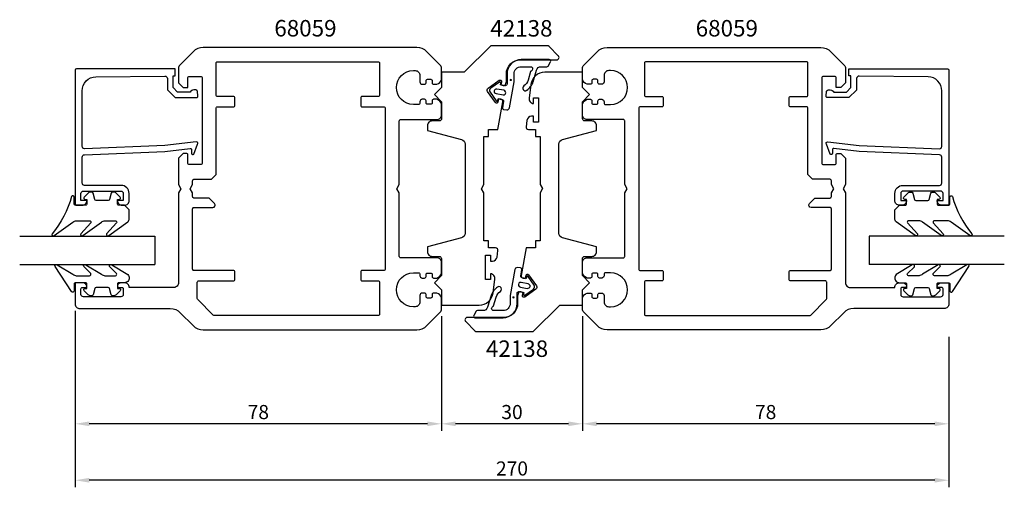
# Model space of a CAD drawing. Extents: x -34 to 176, y -30 to 70.
import ezdxf

# ---------------------------------------------------------------- set-up
doc = ezdxf.new("R2010")
doc.units = 0
doc.header["$LTSCALE"] = 7
doc.header["$MEASUREMENT"] = 0
doc.header["$PDMODE"] = 3
doc.header["$PDSIZE"] = -5
doc.layers.get('DEFPOINTS').update_dxf_attribs({"linetype": 'CONTINUOUS'})
for name, color, linetype in [('sapa_artikelnr', 4, 'CONTINUOUS'), ('sapa_fogband', 2, 'CONTINUOUS'), ('sapa_glas', 4, 'CONTINUOUS'), ('sapa_matt', 1, 'CONTINUOUS'), ('sapa_profil', 7, 'CONTINUOUS')]:
    doc.layers.add(name, color=color, linetype=linetype)
doc.styles.add('ISO', font='isocp3.shx')
doc.dimstyles.new('MASKIN', dxfattribs={"dimscale": 0, "dimtxt": 3, "dimasz": 3, "dimexe": 1.5, "dimexo": 1.5, "dimgap": 1, "dimtad": 1, "dimtoh": 1, "dimdec": 8, "dimlfac": -1, "dimdsep": 46, "dimtxsty": 'ISO', "dimcen": -5, "dimclrd": 256, "dimclre": 256, "dimclrt": 2, "dimazin": 0, "dimtfac": 1, "dimtdec": 8, "dimtmove": 2, "dimatfit": 3, "dimfxl": 1, "dimtolj": 1, "dimarcsym": 0})

# ---------------------------------------------------------------- blocks, each defined once
blk = doc.blocks.new('*D2')
at = {"layer": 'DEFPOINTS', "color": 0, "transparency": 16777216}
for p in [(-22, 9.35), (56, 8.26), (-22, -16.15)]:
    blk.add_point(p, dxfattribs=at)
at = {"layer": 'sapa_matt', "lineweight": -2, "transparency": 16777216}
for p, q in [((-22, 7.85), (-22, -17.65)), ((56, 6.76), (56, -17.65)), ((53, -16.15), (-19, -16.15))]:
    blk.add_line(p, q, dxfattribs=at)
at = {"layer": 'sapa_matt', "transparency": 16777216}
for points in [[(-19, -15.65), (-19, -16.65), (-22, -16.15)], [(53, -15.65), (53, -16.65), (56, -16.15)]]:
    blk.add_solid(points, dxfattribs=at)
at = {"layer": 'sapa_matt', "color": 2, "transparency": 16777216, "insert": (17, -13.65), "char_height": 3, "attachment_point": 5, "style": 'ISO'}
blk.add_mtext('\\A1;78', dxfattribs=at)
blk = doc.blocks.new('*D1')
at = {"layer": 'DEFPOINTS', "color": 0, "transparency": 16777216}
for p in [(56, 8.26), (86, 8.26), (56, -16.15)]:
    blk.add_point(p, dxfattribs=at)
at = {"layer": 'sapa_matt', "lineweight": -2, "transparency": 16777216}
for p, q in [((56, 6.76), (56, -17.65)), ((86, 6.76), (86, -17.65)), ((83, -16.15), (59, -16.15))]:
    blk.add_line(p, q, dxfattribs=at)
at = {"layer": 'sapa_matt', "transparency": 16777216}
for points in [[(59, -15.65), (59, -16.65), (56, -16.15)], [(83, -15.65), (83, -16.65), (86, -16.15)]]:
    blk.add_solid(points, dxfattribs=at)
at = {"layer": 'sapa_matt', "color": 2, "transparency": 16777216, "insert": (71, -13.65), "char_height": 3, "attachment_point": 5, "style": 'ISO'}
blk.add_mtext('\\A1;30', dxfattribs=at)
blk = doc.blocks.new('*D0')
at = {"layer": 'DEFPOINTS', "color": 0, "transparency": 16777216}
for p in [(86, 8.26), (164, 3.85), (86, -16.15)]:
    blk.add_point(p, dxfattribs=at)
at = {"layer": 'sapa_matt', "lineweight": -2, "transparency": 16777216}
for p, q in [((86, 6.76), (86, -17.65)), ((164, 2.35), (164, -17.65)), ((161, -16.15), (89, -16.15))]:
    blk.add_line(p, q, dxfattribs=at)
at = {"layer": 'sapa_matt', "transparency": 16777216}
for points in [[(89, -15.65), (89, -16.65), (86, -16.15)], [(161, -15.65), (161, -16.65), (164, -16.15)]]:
    blk.add_solid(points, dxfattribs=at)
at = {"layer": 'sapa_matt', "color": 2, "transparency": 16777216, "insert": (125, -13.65), "char_height": 3, "attachment_point": 5, "style": 'ISO'}
blk.add_mtext('\\A1;78', dxfattribs=at)
blk = doc.blocks.new('*D3')
at = {"layer": 'DEFPOINTS', "color": 0, "transparency": 16777216}
for p in [(-22, 9.35), (164, 3.85), (-22, -28.15)]:
    blk.add_point(p, dxfattribs=at)
at = {"layer": 'sapa_matt', "lineweight": -2, "transparency": 16777216}
for p, q in [((-22, 7.85), (-22, -29.65)), ((164, 2.35), (164, -29.65)), ((161, -28.15), (-19, -28.15))]:
    blk.add_line(p, q, dxfattribs=at)
at = {"layer": 'sapa_matt', "transparency": 16777216}
for points in [[(-19, -27.65), (-19, -28.65), (-22, -28.15)], [(161, -27.65), (161, -28.65), (164, -28.15)]]:
    blk.add_solid(points, dxfattribs=at)
at = {"layer": 'sapa_matt', "color": 2, "transparency": 16777216, "insert": (71, -25.65), "char_height": 3, "attachment_point": 5, "style": 'ISO'}
blk.add_mtext('\\A1;270', dxfattribs=at)

msp = doc.modelspace()

# ---------------------------------------------------------------- hatches: boundary and pattern name
at = {"layer": 'sapa_fogband'}
h = msp.add_hatch(color=2, dxfattribs=at)
edge = h.paths.add_edge_path()
edge.add_arc((70.73535415, 56.96094499), 0.25495098, 0, 360)
h = msp.add_hatch(color=2, dxfattribs=at)
edge = h.paths.add_edge_path()
edge.add_arc((71.3133055, 10.73796381), 0.25495098, 180, 540)

# ---------------------------------------------------------------- linework, layer by layer
at = {"layer": 'sapa_fogband', "color": 2}
for points in [[(74.10955607, 54.75945565, 0.1803090305), (75.49755369, 56.59986732), (76.23159758, 59.06522653, -0.3317810211), (77.19001712, 59.77986365), (78.42374428, 59.77986365, 0.2679491924), (78.6835519, 59.92986365), (79.20500782, 60.83305179, 0.5773502692), (78.9452002, 61.28305179), (72.94335944, 61.28305179, 0.414706686), (69.94336369, 58.27800179), (69.94703671, 56.09601059, -0.4565417233), (69.56398009, 55.74620848), (68.55375844, 55.92433782), (68.62321771, 56.31826092, 0.6720594906), (68.30979241, 56.51558267), (66.4666833, 55.1953748, 0.4079520108), (66.32092484, 54.36873746), (67.60134318, 52.49776743, 0.6720594906), (67.96335463, 52.57599146), (68.0328139, 52.96991456), (68.91914088, 52.8136312, -0.4142135624), (69.16248875, 52.46609442), (68.95441199, 51.06774836, 0.431334449), (69.21500288, 50.71768515), (69.9229924, 50.6348763, 0.397297467), (70.473482, 51.0446668), (71.44336156, 56.5451271), (71.44336156, 58.28052679, -0.414706686), (72.94335944, 59.78305179), (75.14588603, 59.78305179, -0.6011317743), (75.07798335, 58.86347284, 0.2227389712), (74.96631051, 58.73560367), (74.44329219, 56.9137665, -0.1796843202), (73.52244622, 55.68969463, 1), (74.11628474, 54.76375953)], [(67.93910359, 12.93945315, 0.1803090305), (66.55110597, 11.09904147), (65.81706208, 8.63368227, -0.3317810211), (64.85864253, 7.91904515), (63.62491537, 7.91904515, 0.2679491924), (63.36510775, 7.76904515), (62.84365183, 6.86585701, 0.5773502692), (63.10345946, 6.41585701), (69.10530022, 6.41585701, 0.414706686), (72.10529597, 9.42090701), (72.10162294, 11.60289821, -0.4565417233), (72.48467957, 11.95270032), (73.49490122, 11.77457098), (73.42544195, 11.38064788, 0.6720594906), (73.73886724, 11.18332613), (75.58197635, 12.503534, 0.4079520108), (75.72773482, 13.33017134), (74.44731647, 15.20114137, 0.6720594906), (74.08530502, 15.12291734), (74.01584575, 14.72899424), (73.12951877, 14.8852776, -0.4142135624), (72.8861709, 15.23281438), (73.09424767, 16.63116044, 0.431334449), (72.83365678, 16.98122365), (72.12566725, 17.0640325, 0.397297467), (71.57517765, 16.654242), (70.60529809, 11.1537817), (70.60529809, 9.41838201, -0.414706686), (69.10530022, 7.91585701), (66.90277363, 7.91585701, -0.6011317743), (66.97067631, 8.83543596, 0.2227389712), (67.08234915, 8.96330513), (67.60536747, 10.7851423, -0.1796843202), (68.52621343, 12.00921417, 1), (67.93237492, 12.93514927)]]:
    msp.add_lwpolyline(points, format="xyb", dxfattribs=at)
for points in [[(69.09278906, 53.79843895, 1), (69.26643724, 54.7832467), (67.78922561, 55.04371897, 1), (67.61557743, 54.05891122)], [(72.9558706, 13.90046985, 1), (72.78222242, 12.9156621), (74.25943405, 12.65518983, 1), (74.43308223, 13.63999758)]]:
    msp.add_lwpolyline(points, format="xyb", close=True, dxfattribs=at)
at = {"layer": 'sapa_fogband'}
for points in [[(-11.49339784, 30.34173518), (-12.69339784, 30.34173518, -0.4142135624), (-12.99339784, 30.64173518), (-12.99339784, 31.54173518), (-12.64339784, 31.54173518, 0.6681786379), (-12.43126581, 32.05386721), (-13.2848192, 32.90742061, 0.1989123674), (-13.85050462, 33.14173518), (-14.01319974, 33.14173518, 0.3394542589), (-14.30297749, 32.91938089), (-14.66612674, 31.56408947, -0.3394542589), (-14.95590448, 31.34173518), (-17.5308912, 31.34173518, -0.3394542589), (-17.82066895, 31.56408947), (-18.18381819, 32.91938089, 0.3394542589), (-18.47359594, 33.14173518), (-18.63629106, 33.14173518, 0.1989123674), (-19.20197648, 32.90742061), (-20.05552987, 32.05386721, 0.6681786379), (-19.84339784, 31.54173518), (-19.49339784, 31.54173518), (-19.49339784, 30.64173518, -0.4142135624), (-19.79339784, 30.34173518), (-21.89339784, 30.34173518, -0.4142135624), (-22.19339784, 30.64173518), (-22.19339784, 32.04173518, 0.7754026415), (-22.75618984, 32.18644305, -0.1086822875), (-26.90623799, 24.25836066, 0.8680589103), (-26.43131396, 23.90152076), (-22.46127857, 26.72932108, -0.1989123674), (-21.75417179, 27.0222143), (-18.92085282, 27.0222143, -0.5773502692), (-18.6610452, 26.5722143), (-20.7991739, 24.26746019, 0.876976463), (-20.32723424, 23.90532816), (-16.36100625, 26.72932108, -0.1989123674), (-15.65389947, 27.0222143), (-13.4216251, 27.0222143, -0.5773502692), (-13.16181748, 26.5722143), (-15.2994446, 24.26832895, 0.876976463), (-14.82750495, 23.90619691), (-10.78629106, 26.80517572, 0.1989123674), (-10.49339784, 27.51228251), (-10.49339784, 29.34173518), (-10.49339784, 29.33180339)], [(153.49339784, 30.33925126), (154.69339784, 30.33925126, 0.4142135624), (154.99339784, 30.63925126), (154.99339784, 31.53925126), (154.64339784, 31.53925126, -0.6681786379), (154.43126581, 32.0513833), (155.2848192, 32.90493669, -0.1989123674), (155.85050462, 33.13925126), (156.01319974, 33.13925126, -0.3394542589), (156.30297749, 32.91689698), (156.66612674, 31.56160555, 0.3394542589), (156.95590448, 31.33925126), (159.5308912, 31.33925126, 0.3394542589), (159.82066895, 31.56160555), (160.18381819, 32.91689698, -0.3394542589), (160.47359594, 33.13925126), (160.63629106, 33.13925126, -0.1989123674), (161.20197648, 32.90493669), (162.05552987, 32.0513833, -0.6681786379), (161.84339784, 31.53925126), (161.49339784, 31.53925126), (161.49339784, 30.63925126, 0.4142135624), (161.79339784, 30.33925126), (163.89339784, 30.33925126, 0.4142135624), (164.19339784, 30.63925126), (164.19339784, 32.03925126, -0.7754026415), (164.75618984, 32.18395913, 0.1086822875), (168.90623799, 24.25587674, -0.8680589103), (168.43131396, 23.89903684), (164.46127857, 26.72683716, 0.1989123674), (163.75417179, 27.01973038), (160.92085282, 27.01973038, 0.5773502692), (160.6610452, 26.56973038), (162.7991739, 24.26497627, -0.876976463), (162.32723424, 23.90284424), (158.36100625, 26.72683716, 0.1989123674), (157.65389947, 27.01973038), (155.4216251, 27.01973038, 0.5773502692), (155.16181748, 26.56973038), (157.2994446, 24.26584503, -0.876976463), (156.82750495, 23.90371299), (152.78629106, 26.80269181, -0.1989123674), (152.49339784, 27.50979859), (152.49339784, 29.33925126), (152.49339784, 29.32931947)], [(-10.49340459, 14.85005825, -0.4142135624), (-11.49340459, 13.85005825), (-12.69340459, 13.85005825, 0.4142135624), (-12.99340459, 13.55005825), (-12.99340459, 12.65005825), (-12.64340459, 12.65005825, -0.6681786379), (-12.43127255, 12.13792621), (-13.28482594, 11.28437282, -0.1989123674), (-13.85051137, 11.05005825), (-14.01320649, 11.05005825, -0.3394542589), (-14.30298424, 11.27241253), (-14.66613348, 12.62770396, 0.3394542589), (-14.95591123, 12.85005825), (-17.53089794, 12.85005825, 0.3394542589), (-17.82067569, 12.62770396), (-18.18382494, 11.27241253, -0.3394542589), (-18.47360268, 11.05005825), (-18.63629781, 11.05005825, -0.1989123674), (-19.20198323, 11.28437282), (-20.05553662, 12.13792621, -0.6681786379), (-19.84340459, 12.65005825), (-19.49340459, 12.65005825), (-19.49340459, 13.55005825, 0.4142135624), (-19.79340459, 13.85005825), (-21.89340459, 13.85005825, 0.4142135624), (-22.19340459, 13.55005825), (-22.19340459, 12.15005825, -0.7754026415), (-22.75619658, 12.00535038), (-26.27589909, 17.27601418, -0.8680589103), (-25.80097506, 17.63285408), (-22.46128531, 15.64295147, 0.1989123674), (-21.75417853, 15.35005825), (-18.92085957, 15.35005825, 0.5773502692), (-18.66105195, 15.80005825), (-20.168835, 17.26691464, -0.876976463), (-19.69689534, 17.62904668), (-16.36101299, 15.64295147, 0.1989123674), (-15.65390621, 15.35005825), (-13.42163185, 15.35005825, 0.5773502692), (-13.16182423, 15.80005825), (-14.6691057, 17.26604589, -0.876976463), (-14.19716605, 17.62817792), (-10.78629781, 15.56709682, -0.1989123674), (-10.49340459, 14.85999004)], [(152.49340459, 14.84757433, 0.4142135624), (153.49340459, 13.84757433), (154.69340459, 13.84757433, -0.4142135624), (154.99340459, 13.54757433), (154.99340459, 12.64757433), (154.64340459, 12.64757433, 0.6681786379), (154.43127255, 12.13544229), (155.28482594, 11.2818889, 0.1989123674), (155.85051137, 11.04757433), (156.01320649, 11.04757433, 0.3394542589), (156.30298424, 11.26992862), (156.66613348, 12.62522004, -0.3394542589), (156.95591123, 12.84757433), (159.53089794, 12.84757433, -0.3394542589), (159.82067569, 12.62522004), (160.18382494, 11.26992862, 0.3394542589), (160.47360268, 11.04757433), (160.63629781, 11.04757433, 0.1989123674), (161.20198323, 11.2818889), (162.05553662, 12.13544229, 0.6681786379), (161.84340459, 12.64757433), (161.49340459, 12.64757433), (161.49340459, 13.54757433, -0.4142135624), (161.79340459, 13.84757433), (163.89340459, 13.84757433, -0.4142135624), (164.19340459, 13.54757433), (164.19340459, 12.14757433, 0.7754026415), (164.75619658, 12.00286646), (168.27589909, 17.27353026, 0.8680589103), (167.80097506, 17.63037016), (164.46128531, 15.64046755, -0.1989123674), (163.75417853, 15.34757433), (160.92085957, 15.34757433, -0.5773502692), (160.66105195, 15.79757433), (162.168835, 17.26443073, 0.876976463), (161.69689534, 17.62656276), (158.36101299, 15.64046755, -0.1989123674), (157.65390621, 15.34757433), (155.42163185, 15.34757433, -0.5773502692), (155.16182423, 15.79757433), (156.6691057, 17.26356197, 0.876976463), (156.19716605, 17.62569401), (152.78629781, 15.5646129, 0.1989123674), (152.49340459, 14.85750612)]]:
    msp.add_lwpolyline(points, format="xyb", close=True, dxfattribs=at)
at = {"layer": 'sapa_glas'}
for p, q in [((-33.8, 23.75248392), (-5, 23.75248392)), ((-5, 23.75248392), (-5, 17.75248392)), ((147, 23.75), (147, 17.75)), ((175.8, 23.75), (147, 23.75)), ((-33.8, 17.75248392), (-5, 17.75248392)), ((175.8, 17.75), (147, 17.75))]:
    msp.add_line(p, q, dxfattribs=at)
at = {"layer": 'sapa_profil'}
for points in [[(54.3, 11.65, 0.4142135624), (54, 11.35), (54, 10.9, -0.4142135624), (53.7, 10.6), (53, 10.6, -0.4142135624), (52.7, 10.9), (52.7, 11.35, 0.4142135624), (52.4, 11.65), (51.9, 11.65, 0.4142135624), (51.4, 11.15), (51.4, 9.75, -0.4142135624), (50.4, 8.75), (50, 8.75, -1), (50, 15.95), (51.1, 15.95, -0.4142135624), (51.4, 15.65), (51.4, 15.35, 0.4142135624), (51.9, 14.85), (52.4, 14.85, 0.4142135624), (52.7, 15.15), (52.7, 15.6, -0.4142135624), (53, 15.9), (53.7, 15.9, -0.4142135624), (54, 15.6), (54, 15.15, 0.4142135624), (54.3, 14.85), (55, 14.85, 0.2504916502), (56, 15.85), (56, 18.15, 0.4142135624), (55, 19.15), (47.3, 19.15, -0.4142135624), (47, 19.45), (47, 32.9839746), (46.5, 33.85), (47, 34.7160254), (47, 48.25, -0.4142135624), (47.3, 48.55), (55, 48.55, 0.4142135624), (56, 49.55), (56, 51.85, 0.2504916502), (55, 52.85), (54.3, 52.85, 0.4142135624), (54, 52.55), (54, 52.1, -0.4142135624), (53.7, 51.8), (53, 51.8, -0.4142135624), (52.7, 52.1), (52.7, 52.55, 0.4142135624), (52.4, 52.85), (51.9, 52.85, 0.4142135624), (51.4, 52.35), (51.4, 52.05, -0.4142135624), (51.1, 51.75), (50, 51.75, -1), (50, 58.95), (50.4, 58.95, -0.4142135624), (51.4, 57.95), (51.4, 56.55, 0.4142135624), (51.9, 56.05), (52.4, 56.05, 0.4142135624), (52.7, 56.35), (52.7, 56.8, -0.4142135624), (53, 57.1), (53.7, 57.1, -0.4142135624), (54, 56.8), (54, 56.35, 0.4142135624), (54.3, 56.05), (55, 56.05, 0.2504916502), (56, 57.05), (56, 59.43578644, 0.1989123674), (55.70710678, 60.14289322), (52.87867966, 62.97132034, 0.1989123674), (50.75735931, 63.85), (5.24264069, 63.85, 0.1989123674), (3.12132034, 62.97132034), (0.29289322, 60.14289322, 0.1989123674), (0, 59.43578644), (0, 56.35), (1, 55.35), (2, 55.35), (2, 57.4, -0.4142135624), (2.3, 57.7), (4.75, 57.7, -0.4142135624), (5.05, 57.4), (5.05, 39.3, -0.4142135624), (4.75, 39), (2.3, 39, -0.4142135624), (2, 39.3), (2, 41.05, 0.4142135624), (1.7, 41.35), (1, 41.35), (0, 40.35), (0, 34.7160254), (0.5, 33.85), (0, 32.9839746), (0, 13.85, -0.4142135624), (-1, 12.85), (-10.5, 12.85, 0.4142135624), (-11.5, 13.85), (-12.06754447, 13.85, 0.2896898633), (-12.97105237, 13.27857143, 0.5507604246), (-12.7, 12.85), (-12.05, 12.85, -0.4142135624), (-11.75, 12.55), (-11.75, 11.35, -0.4142135624), (-12.25, 10.85), (-20.25, 10.85, -0.4142135624), (-20.75, 11.35), (-20.75, 12.55, -0.4142135624), (-20.45, 12.85), (-19.8, 12.85, 0.5507604246), (-19.52894763, 13.27857143, 0.2896898633), (-20.43245553, 13.85), (-21.7, 13.85, 0.4142135624), (-22, 13.55), (-22, 9.35, 0.4142135624), (-21, 8.35), (-1.74264069, 8.35, -0.1989123674), (0.37867966, 7.47132034), (3.12132034, 4.72867966, 0.1989123674), (5.24264069, 3.85), (50.75735931, 3.85, 0.1989123674), (52.87867966, 4.72867966), (55.70710678, 7.55710678, 0.1989123674), (56, 8.26421356), (56, 10.65, 0.2504916502), (55, 11.65)], [(67.99873547, 20.68137437, 0.4557262555), (67.50360189, 21.2509604), (65.996858, 21.2509604), (65.996858, 22.7509604), (64.996858, 22.7509604), (64.996858, 32.983429), (64.496858, 33.8494544), (64.996858, 34.7154798), (64.996858, 44.9479484), (65.996858, 44.9479484), (65.996858, 46.4479484), (67.996858, 46.4479484), (69.02554043, 52.28189635, 0.4142135624), (68.61996064, 52.86112431), (68.12755676, 52.9479484), (68.00600304, 52.25858297, -0.6705660098), (67.46368569, 52.14022884), (65.81574687, 54.52707725, -0.4103557431), (65.93601673, 55.20916148), (68.3009229, 56.88843705, -0.6705660098), (68.77005502, 56.59173709), (68.6485013, 55.90237166), (69.14090517, 55.81554757, 0.4142135624), (69.72013314, 56.22112736), (69.79695723, 56.65681842), (69.79428664, 58.24330239, -0.414706686), (72.79428239, 61.2483524), (80.500911, 61.2483524, 0.663825357), (80.85888481, 62.12753859), (78.87984661, 64.10657679, 0.1989123674), (78.52629322, 64.2530234), (66.70801824, 64.2530234, 0.1989123674), (66.35446485, 64.10657679), (60.99371807, 58.74583001, -0.1989123674), (60.64016468, 58.5993834), (56, 58.5993834), (56, 55.3493834), (54.5, 53.8493834), (56, 52.3493834), (56, 48.7504144, -0.414214), (55.5, 48.2504144), (53.996858, 48.2504144, 0.414214), (52.996858, 47.2504144), (52.996858, 46.2504144), (60.25567713, 44.30541898, -0.3394542338), (60.996858, 43.33949317), (60.996858, 24.36133449, -0.3394542745), (60.25567699, 23.39540865), (52.996858, 21.4504144), (52.996858, 20.4504144, 0.414214), (53.996858, 19.4504144), (55.487264, 19.4504144, -0.414214), (55.987264, 18.9504144), (55.987264, 15.3504144), (54.487264, 13.8504144), (55.987264, 12.3504144), (55.987264, 9.1004144), (63.99981806, 9.1004144, 0.3780475072), (66.97639714, 11.72627941), (67.33976055, 14.61716096, 0.4247728137), (66.453017, 15.7509604), (66.453017, 14.5009604), (65.353017, 14.5009604), (65.353017, 19.7009604), (66.453017, 19.7009604), (66.453017, 18.4509604), (66.82653914, 18.4509604, 0.3760477968), (67.81783446, 19.3193033)], [(87.7, 11.65, -0.4142135624), (88, 11.35), (88, 10.9, 0.4142135624), (88.3, 10.6), (89, 10.6, 0.4142135624), (89.3, 10.9), (89.3, 11.35, -0.4142135624), (89.6, 11.65), (90.1, 11.65, -0.4142135624), (90.6, 11.15), (90.6, 9.75, 0.4142135624), (91.6, 8.75), (92, 8.75, 1), (92, 15.95), (90.9, 15.95, 0.4142135624), (90.6, 15.65), (90.6, 15.35, -0.4142135624), (90.1, 14.85), (89.6, 14.85, -0.4142135624), (89.3, 15.15), (89.3, 15.6, 0.4142135624), (89, 15.9), (88.3, 15.9, 0.4142135624), (88, 15.6), (88, 15.15, -0.4142135624), (87.7, 14.85), (87, 14.85, -0.2504916502), (86, 15.85), (86, 18.15, -0.4142135624), (87, 19.15), (94.7, 19.15, 0.4142135624), (95, 19.45), (95, 32.9839746), (95.5, 33.85), (95, 34.7160254), (95, 48.25, 0.4142135624), (94.7, 48.55), (87, 48.55, -0.4142135624), (86, 49.55), (86, 51.85, -0.2504916502), (87, 52.85), (87.7, 52.85, -0.4142135624), (88, 52.55), (88, 52.1, 0.4142135624), (88.3, 51.8), (89, 51.8, 0.4142135624), (89.3, 52.1), (89.3, 52.55, -0.4142135624), (89.6, 52.85), (90.1, 52.85, -0.4142135624), (90.6, 52.35), (90.6, 52.05, 0.4142135624), (90.9, 51.75), (92, 51.75, 1), (92, 58.95), (91.6, 58.95, 0.4142135624), (90.6, 57.95), (90.6, 56.55, -0.4142135624), (90.1, 56.05), (89.6, 56.05, -0.4142135624), (89.3, 56.35), (89.3, 56.8, 0.4142135624), (89, 57.1), (88.3, 57.1, 0.4142135624), (88, 56.8), (88, 56.35, -0.4142135624), (87.7, 56.05), (87, 56.05, -0.2504916502), (86, 57.05), (86, 59.43578644, -0.1989123674), (86.29289322, 60.14289322), (89.12132034, 62.97132034, -0.1989123674), (91.24264069, 63.85), (136.75735931, 63.85, -0.1989123674), (138.87867966, 62.97132034), (141.70710678, 60.14289322, -0.1989123674), (142, 59.43578644), (142, 56.35), (141, 55.35), (140, 55.35), (140, 57.4, 0.4142135624), (139.7, 57.7), (137.25, 57.7, 0.4142135624), (136.95, 57.4), (136.95, 39.3, 0.4142135624), (137.25, 39), (139.7, 39, 0.4142135624), (140, 39.3), (140, 41.05, -0.4142135624), (140.3, 41.35), (141, 41.35), (142, 40.35), (142, 34.7160254), (141.5, 33.85), (142, 32.9839746), (142, 13.85, 0.4142135624), (143, 12.85), (152.5, 12.85, -0.4142135624), (153.5, 13.85), (154.06754447, 13.85, -0.2896898633), (154.97105237, 13.27857143, -0.5507604246), (154.7, 12.85), (154.05, 12.85, 0.4142135624), (153.75, 12.55), (153.75, 11.35, 0.4142135624), (154.25, 10.85), (162.25, 10.85, 0.4142135624), (162.75, 11.35), (162.75, 12.55, 0.4142135624), (162.45, 12.85), (161.8, 12.85, -0.5507604246), (161.52894763, 13.27857143, -0.2896898633), (162.43245553, 13.85), (163.7, 13.85, -0.4142135624), (164, 13.55), (164, 9.35, -0.4142135624), (163, 8.35), (143.74264069, 8.35, 0.1989123674), (141.62132034, 7.47132034), (138.87867966, 4.72867966, -0.1989123674), (136.75735931, 3.85), (91.24264069, 3.85, -0.1989123674), (89.12132034, 4.72867966), (86.29289322, 7.55710678, -0.1989123674), (86, 8.26421356), (86, 10.65, -0.2504916502), (87, 11.65)], [(42.8, 7.15, -0.4142135624), (42.5, 6.85), (7.62426407, 6.85, -0.1989123674), (7.41213203, 6.93786797), (4.08786797, 10.26213203, -0.1989123674), (4, 10.47426407), (4, 13.95, -0.4142135624), (4.3, 14.25), (11.7, 14.25, 0.4142135624), (12, 14.55), (12, 16.15, 0.4142135624), (11.7, 16.45), (3.3, 16.45, -0.4142135624), (3, 16.75), (3, 29.55, -0.4142135624), (3.3, 29.85), (7.3, 29.85, 0.6681786379), (7.65355339, 30.70355339), (6.50710678, 31.85), (3.3, 31.85, -0.4142135624), (3, 32.15), (3, 32.9839746), (2.5, 33.85), (3, 34.7160254), (3, 35.55, -0.4142135624), (3.3, 35.85), (7, 35.85), (8, 36.85), (8, 50.95, -0.4142135624), (8.3, 51.25), (11.7, 51.25, 0.4142135624), (12, 51.55), (12, 53.15, 0.4142135624), (11.7, 53.45), (8.3, 53.45, -0.4142135624), (8, 53.75), (8, 60.55, -0.4142135624), (8.3, 60.85), (42.5, 60.85, -0.4142135624), (42.8, 60.55), (42.8, 53.75, -0.4142135624), (42.5, 53.45), (39.1, 53.45, 0.4142135624), (38.8, 53.15), (38.8, 51.55, 0.4142135624), (39.1, 51.25), (43.7, 51.25, -0.4142135624), (44, 50.95), (44, 16.75, -0.4142135624), (43.7, 16.45), (39.1, 16.45, 0.4142135624), (38.8, 16.15), (38.8, 14.55, 0.4142135624), (39.1, 14.25), (42.5, 14.25, -0.4142135624), (42.8, 13.95)], [(99.2, 7.15, 0.4142135624), (99.5, 6.85), (134.37573593, 6.85, 0.1989123674), (134.58786797, 6.93786797), (137.91213203, 10.26213203, 0.1989123674), (138, 10.47426407), (138, 13.95, 0.4142135624), (137.7, 14.25), (130.3, 14.25, -0.4142135624), (130, 14.55), (130, 16.15, -0.4142135624), (130.3, 16.45), (138.7, 16.45, 0.4142135624), (139, 16.75), (139, 29.55, 0.4142135624), (138.7, 29.85), (134.7, 29.85, -0.6681786379), (134.34644661, 30.70355339), (135.49289322, 31.85), (138.7, 31.85, 0.4142135624), (139, 32.15), (139, 32.9839746), (139.5, 33.85), (139, 34.7160254), (139, 35.55, 0.4142135624), (138.7, 35.85), (135, 35.85), (134, 36.85), (134, 50.95, 0.4142135624), (133.7, 51.25), (130.3, 51.25, -0.4142135624), (130, 51.55), (130, 53.15, -0.4142135624), (130.3, 53.45), (133.7, 53.45, 0.4142135624), (134, 53.75), (134, 60.55, 0.4142135624), (133.7, 60.85), (99.5, 60.85, 0.4142135624), (99.2, 60.55), (99.2, 53.75, 0.4142135624), (99.5, 53.45), (102.9, 53.45, -0.4142135624), (103.2, 53.15), (103.2, 51.55, -0.4142135624), (102.9, 51.25), (98.3, 51.25, 0.4142135624), (98, 50.95), (98, 16.75, 0.4142135624), (98.3, 16.45), (102.9, 16.45, -0.4142135624), (103.2, 16.15), (103.2, 14.55, -0.4142135624), (102.9, 14.25), (99.5, 14.25, 0.4142135624), (99.2, 13.95)], [(74.00126453, 47.01903946, 0.4557262555), (74.49639811, 46.44945343), (76.003142, 46.44945343), (76.003142, 44.94945343), (77.003142, 44.94945343), (77.003142, 34.71698484), (77.503142, 33.85095943), (77.003142, 32.98493403), (77.003142, 22.75246543), (76.003142, 22.75246543), (76.003142, 21.25246543), (74.003142, 21.25246543), (72.97445957, 15.41851749, 0.4142135624), (73.38003936, 14.83928952), (73.87244324, 14.75246543), (73.99399696, 15.44183086, -0.6705660098), (74.53631431, 15.56018499), (76.18425313, 13.17333658, -0.4103557431), (76.06398327, 12.49125235), (73.6990771, 10.81197678, -0.6705660098), (73.22994498, 11.10867675), (73.3514987, 11.79804217), (72.85909483, 11.88486626, 0.4142135624), (72.27986686, 11.47928647), (72.20304277, 11.04359542), (72.20571336, 9.45711144, -0.414706686), (69.20571761, 6.45206143), (61.499089, 6.45206143, 0.663825357), (61.14111519, 5.57287524), (63.12015339, 3.59383704, 0.1989123674), (63.47370678, 3.44739043), (75.29198176, 3.44739043, 0.1989123674), (75.64553515, 3.59383704), (81.00628193, 8.95458382, -0.1989123674), (81.35983532, 9.10103043), (86, 9.10103043), (86, 12.35103043), (87.5, 13.85103043), (86, 15.35103043), (86, 18.94999943, -0.414214), (86.5, 19.44999943), (88.003142, 19.44999943, 0.414214), (89.003142, 20.44999943), (89.003142, 21.44999943), (81.74432287, 23.39499486, -0.3394542338), (81.003142, 24.36092066), (81.003142, 43.33907934, -0.3394542745), (81.74432301, 44.30500518), (89.003142, 46.24999943), (89.003142, 47.24999943, 0.414214), (88.003142, 48.24999943), (86.512736, 48.24999943, -0.414214), (86.012736, 48.74999943), (86.012736, 52.34999943), (87.512736, 53.84999943), (86.012736, 55.34999943), (86.012736, 58.59999943), (78.00018194, 58.59999943, 0.3780475072), (75.02360286, 55.97413442), (74.66023945, 53.08325287, 0.4247728137), (75.546983, 51.94945343), (75.546983, 53.19945343), (76.646983, 53.19945343), (76.646983, 47.99945343), (75.546983, 47.99945343), (75.546983, 49.24945343), (75.17346086, 49.24945343, 0.3760477968), (74.18216554, 48.38111053)]]:
    msp.add_lwpolyline(points, format="xyb", close=True, dxfattribs=at)
for points in [[(-2.87873692, 43.03092874), (-20, 42.3498888, -0.4142135624), (-20.5, 42.8498888), (-20.5, 54.64950229, -0.4076767288), (-17.56710365, 57.64875212), (-2.87873692, 57.80319134, -0.418212976), (-2.36757581, 57.30767962), (-2.35474821, 54.83303186), (-0.70005961, 53.20697391), (3.84901642, 53.20697391, 0.4293387946), (4.14574295, 53.52508504), (4.07310327, 54.60654077, 0.4883397947), (2.51138144, 54.38591784), (-0.18769983, 54.38591784), (-1.15913148, 55.34054106), (-1.15913148, 57.8396672), (-0.68535581, 57.8396672), (-0.68535581, 59.35248392), (-21.70264071, 59.35248392, 0.4116378202), (-22, 59.05249544), (-22, 30.6498888, 0.4142135624), (-21.7, 30.3498888), (-20.49, 30.3498888, 0.4142135624), (-19.5, 31.3398888), (-19.5, 31.3498888), (-20.75, 31.3498888), (-20.75, 32.8498888, -0.4142135624), (-20.25, 33.3498888), (-12.25, 33.3498888, -0.4142135624), (-11.75, 32.8498888), (-11.75, 31.3498888), (-13, 31.3498888), (-13, 31.3398888, 0.4142135624), (-12.01, 30.3498888), (-11.5, 30.3498888, 0.4142135624), (-10.5, 31.3498888), (-10.5, 32.8498888, 0.4142135624), (-12.2, 34.5498888), (-20, 34.5498888, -0.4142135624), (-20.5, 35.0498888), (-20.5, 40.5498888, -0.4142135624), (-20, 41.0498888), (-2.87873692, 41.72109845), (2.52420984, 42.3780369, -0.4666505292), (2.80401141, 42.11620537), (2.76446851, 41.39354928, 0.7332303363), (3.30054454, 41.19337469), (4.07145465, 43.30348203, 0.6681786379), (3.79828846, 43.78582988), (-2.87873692, 43.03092874), (-2.87873692, 43.04046219)], [(144.87873692, 43.02844482), (162, 42.34740489, 0.4142135624), (162.5, 42.84740489), (162.5, 54.64701837, 0.4076767288), (159.56710365, 57.6462682), (144.87873692, 57.80070742, 0.418212976), (144.36757581, 57.3051957), (144.35474821, 54.83054795), (142.70005961, 53.20448999), (138.15098358, 53.20448999, -0.4293387946), (137.85425705, 53.52260113), (137.92689673, 54.60405685, -0.4883397947), (139.48861856, 54.38343392), (142.18769983, 54.38343392), (143.15913148, 55.33805714), (143.15913148, 57.83718328), (142.68535581, 57.83718328), (142.68535581, 59.35), (163.70264071, 59.35, -0.4116378202), (164, 59.05001152), (164, 30.64740489, -0.4142135624), (163.7, 30.34740489), (162.49, 30.34740489, -0.4142135624), (161.5, 31.33740489), (161.5, 31.34740489), (162.75, 31.34740489), (162.75, 32.84740489, 0.4142135624), (162.25, 33.34740489), (154.25, 33.34740489, 0.4142135624), (153.75, 32.84740489), (153.75, 31.34740489), (155, 31.34740489), (155, 31.33740489, -0.4142135624), (154.01, 30.34740489), (153.5, 30.34740489, -0.4142135624), (152.5, 31.34740489), (152.5, 32.84740489, -0.4142135624), (154.2, 34.54740489), (162, 34.54740489, 0.4142135624), (162.5, 35.04740489), (162.5, 40.54740489, 0.4142135624), (162, 41.04740489), (144.87873692, 41.71861453), (139.47579016, 42.37555298, 0.4666505292), (139.19598859, 42.11372145), (139.23553149, 41.39106536, -0.7332303363), (138.69945546, 41.19089077), (137.92854535, 43.30099811, -0.6681786379), (138.20171154, 43.78334596), (144.87873692, 43.02844482), (144.87873692, 43.03797827)]]:
    msp.add_lwpolyline(points, format="xyb", dxfattribs=at)

# ---------------------------------------------------------------- texts
at = {"layer": 'sapa_artikelnr', "style": 'ISO'}
for s, p in [('68059', (20.40247874, 66.21590757)), ('42138', (66.3789305, 66.19411696)), ('68059', (110.10456671, 66.21590757)), ('42138', (65.44176094, -1.92330796))]:
    msp.add_text(s, height=3.5, dxfattribs=at).set_placement(p)

# ---------------------------------------------------------------- dimensions: what is measured, and where the dimension line sits
at = {"layer": 'sapa_matt'}
for base, p1, p2, picture, middle in [((-22, -16.15), (56, 8.2642135624), (-22, 9.35), '*D2', (17, -13.65)), ((56, -16.15), (86, 8.2642135624), (56, 8.2642135624), '*D1', (71, -13.65)), ((86, -16.15), (164, 3.85), (86, 8.2642135624), '*D0', (125, -13.65))]:
    dim = msp.add_linear_dim(base=base, p1=p1, p2=p2, angle=180, dimstyle='MASKIN', override={"dimscale": 1}, dxfattribs=at)
    dim.commit()
    dim.dimension.update_dxf_attribs({"geometry": picture, "text_midpoint": middle})
dim = msp.add_linear_dim(base=(-22, -28.15), p1=(164, 3.85), p2=(-22, 9.35), angle=180, text='270', dimstyle='MASKIN', override={"dimscale": 1}, dxfattribs=at)
dim.commit()
dim.dimension.update_dxf_attribs({"geometry": '*D3', "text_midpoint": (71, -25.64970472)})

doc.saveas('drawing.dxf')
